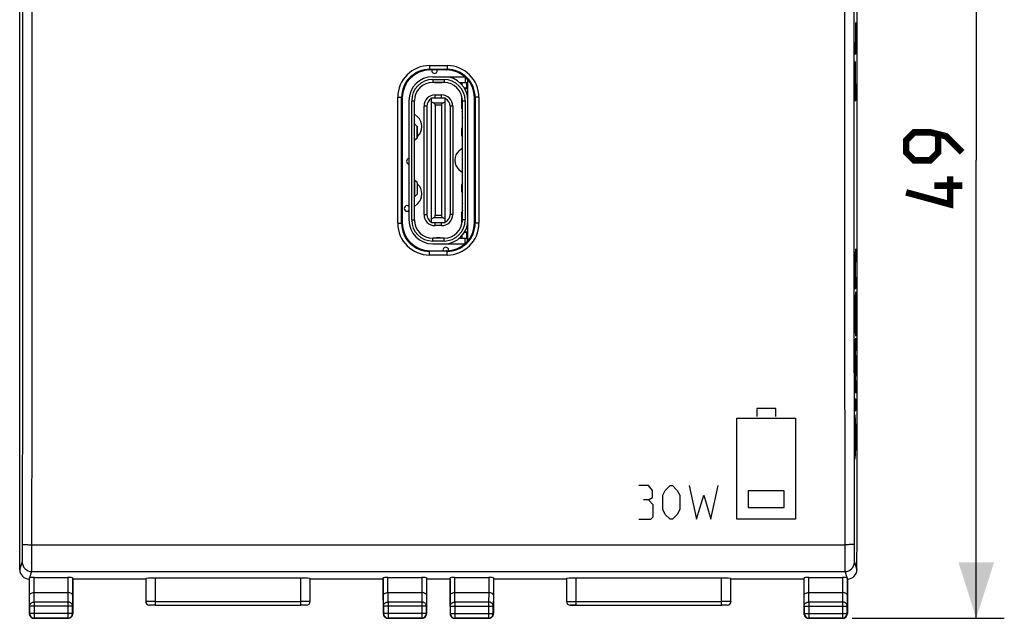
# Model space of a CAD drawing. Units: millimetres. Extents: x -78 to 81, y -25 to 39.
# Drawn here: x -22 to 30, y -25 to 8 of the extents above; entities that cross this region are included whole.
import ezdxf

# ---------------------------------------------------------------- set-up
doc = ezdxf.new("R2010")
doc.units = ezdxf.units.MM
doc.header["$LTSCALE"] = 16.335
doc.layers.get('0').update_dxf_attribs({"linetype": 'CONTINUOUS'})
for name, color, linetype in [('ASSI', 7, 'CONTINUOUS'), ('CURVE', 7, 'CONTINUOUS'), ('IMPORT_IGES', 7, 'CONTINUOUS'), ('SMUSSO', 7, 'CONTINUOUS')]:
    doc.layers.add(name, color=color, linetype=linetype)
doc.styles.get("Standard").update_dxf_attribs({"font": 'txt', "width": 0.8})
doc.dimstyles.new('DIMSTYLE_2', dxfattribs={"dimtxt": 3, "dimasz": 3, "dimexe": 1.5, "dimexo": 0.5, "dimgap": 0.75, "dimtad": 1, "dimtxsty": 'STANDARD', "dimblk": '_FILLED', "dimblk1": '_FILLED', "dimblk2": '_FILLED', "dimcen": 0.09, "dimazin": 2, "dimtfac": 1, "dimtofl": 0, "dimtmove": 0, "dimatfit": 3, "dimldrblk": '_FILLED', "dimfxl": 1, "dimtolj": 1, "dimarcsym": 0})

# ---------------------------------------------------------------- blocks, each defined once
blk = doc.blocks.new('_FILLED')
at = {"color": 0, "linetype": 'BYBLOCK'}
blk.add_solid([(0, 0), (-1, 0.317), (-1, -0.317)], dxfattribs=at)
blk = doc.blocks.new('*D1')
at = {"color": 7, "linetype": 'CONTINUOUS'}
for p, q in [((22.125, 24.5), (30.265, 24.5)), ((28.765, 24.5), (28.765, 0)), ((28.765, -24.5), (28.765, 0)), ((22.125, -24.5), (30.265, -24.5))]:
    blk.add_line(p, q, dxfattribs=at)
at = {"color": 7, "linetype": 'CONTINUOUS', "xscale": 3, "yscale": 3, "zscale": 3}
for p, rotation in [((28.765, 24.5), 90), ((28.765, -24.5), 270)]:
    blk.add_blockref('_FILLED', p, dxfattribs=dict(at, rotation=rotation))
at = {"color": 7, "linetype": 'CONTINUOUS', "insert": (25.015, 0), "char_height": 3, "width": 7.07143, "attachment_point": 2, "rotation": 90, "line_spacing_factor": 0.9}
blk.add_mtext('{\\ftxt;\\W0.0001;\\H0.0001;\\~}{\\ftxt;\\W1.5714285714;\\H3.0; }{\\ftxt;\\W0.0001;\\H0.0001;\\~}', dxfattribs=at)

msp = doc.modelspace()

# ---------------------------------------------------------------- linework, layer by layer
at = {"color": 7, "linetype": 'CONTINUOUS'}
for p, q in [((0.436, 4.836), (-0.436, 4.836)), ((-1.936, 3.336), (-1.936, -3.336)), ((1.936, -3.336), (1.936, 3.336)), ((-0.436, -4.836), (0.436, -4.836))]:
    msp.add_line(p, q, dxfattribs=at)
at = {"color": 250, "linetype": 'CONTINUOUS'}
for p, q in [((18.039, -13.274), (17.023, -13.274)), ((17.023, -13.274), (17.023, -13.713)), ((18.039, -13.713), (18.039, -13.274)), ((15.962, -13.788), (19.1, -13.788)), ((15.962, -19.2), (15.962, -13.788)), ((19.1, -13.788), (19.1, -19.2)), ((11.233, -17.4), (10.719, -17.4)), ((11.448, -17.657), (11.233, -17.4)), ((11.448, -18.043), (11.448, -17.657)), ((12.005, -17.914), (12.133, -17.657)), ((12.133, -17.657), (12.391, -17.4)), ((12.391, -17.4), (12.519, -17.4)), ((12.519, -17.4), (12.776, -17.657)), ((12.776, -17.657), (12.905, -17.914)), ((13.419, -17.4), (13.805, -19.2)), ((14.576, -19.2), (14.962, -17.4)), ((18.498, -17.682), (16.569, -17.682)), ((16.569, -17.682), (16.569, -18.581)), ((18.498, -18.581), (18.498, -17.682)), ((11.233, -18.171), (10.976, -18.171)), ((11.233, -18.171), (11.448, -18.043)), ((11.491, -18.429), (11.233, -18.171)), ((11.491, -19.071), (11.491, -18.429)), ((12.005, -18.686), (12.005, -17.914)), ((12.905, -17.914), (12.905, -18.686)), ((13.805, -19.2), (14.191, -17.914)), ((14.191, -17.914), (14.576, -19.2)), ((12.133, -18.943), (12.005, -18.686)), ((12.391, -19.2), (12.133, -18.943)), ((12.776, -18.943), (12.519, -19.2)), ((12.905, -18.686), (12.776, -18.943)), ((16.569, -18.581), (18.498, -18.581)), ((10.719, -19.2), (11.362, -19.2)), ((11.362, -19.2), (11.491, -19.071)), ((12.519, -19.2), (12.391, -19.2)), ((19.1, -19.2), (15.962, -19.2))]:
    msp.add_line(p, q, dxfattribs=at)
at = {"color": 7, "linetype": 'CONTINUOUS', "const_width": 0.35}
for points in [[(28.015, 0.429), (27.158, 1.286), (26.301, 1.5), (25.444, 1.5), (25.015, 1.071), (25.015, 0.429), (25.444, 0), (26.301, 0), (26.73, 0.429), (26.73, 1.357)], [(27.373, -0.857), (27.373, -2.357), (25.015, -1.714)], [(28.015, -1.357), (26.515, -1.357)]]:
    msp.add_lwpolyline(points, dxfattribs=at)
at = {"color": 7, "linetype": 'CONTINUOUS'}
for centre, major_axis, start_param, end_param in [((-0.436, 3.336), (1.061, -1.061), 2.356347, 3.926839), ((0.436, 3.336), (-1.061, -1.061), 8.639532, 10.210024), ((-0.436, -3.336), (1.061, 1.061), -3.926839, -2.356347), ((0.436, -3.336), (1.061, -1.061), -0.785246, 0.785246)]:
    msp.add_ellipse(centre, major_axis=major_axis, ratio=0.999695, start_param=start_param, end_param=end_param, dxfattribs=at)
at = {"layer": 'ASSI', "color": 7, "linetype": 'CONTINUOUS'}
for p, q in [((-22.389, -20.918), (-22.389, 20.915)), ((22.389, -20.915), (22.389, 20.915)), ((0.45, 4.85), (-0.45, 4.85)), ((-1.95, 3.35), (-1.95, -3.35)), ((1.95, -3.35), (1.95, 3.35)), ((-0.45, -4.85), (0.45, -4.85)), ((-22.383, -20.98), (-22.389, -20.918)), ((-22.383, -21.9), (-22.383, -20.98)), ((22.383, -20.976), (22.389, -20.915)), ((22.383, -21.9), (22.383, -20.976)), ((-21.875, -22.4), (-21.883, -22.4)), ((-21.875, -22.4), (-21.871, -22.364)), ((-21.875, -22.4), (-21.875, -24.25)), ((-21.868, -23.267), (-21.868, -22.334)), ((-21.618, -22.321), (-19.807, -22.321)), ((-19.557, -22.334), (-19.557, -23.267)), ((-15.65, -22.4), (-19.55, -22.4)), ((-19.55, -22.4), (-19.55, -24.25)), ((-15.647, -22.374), (-15.647, -23.597)), ((-7.353, -22.348), (-15.147, -22.348)), ((-6.853, -23.597), (-6.853, -22.374)), ((-2.95, -22.4), (-6.85, -22.4)), ((-2.95, -22.4), (-2.95, -24.25)), ((-2.943, -23.267), (-2.943, -22.334)), ((-2.693, -22.321), (-0.882, -22.321)), ((-0.632, -22.334), (-0.632, -23.267)), ((0.625, -22.4), (-0.625, -22.4)), ((-0.625, -22.4), (-0.625, -24.25)), ((0.625, -22.4), (0.625, -24.25)), ((0.632, -23.267), (0.632, -22.334)), ((0.882, -22.321), (2.693, -22.321)), ((2.943, -22.334), (2.943, -23.267)), ((6.85, -22.4), (2.95, -22.4)), ((2.95, -22.4), (2.95, -24.25)), ((6.853, -22.374), (6.853, -23.597)), ((15.147, -22.348), (7.353, -22.348)), ((15.647, -23.597), (15.647, -22.374)), ((19.55, -22.4), (15.65, -22.4)), ((19.55, -22.4), (19.55, -24.25)), ((19.557, -23.267), (19.557, -22.334)), ((19.807, -22.321), (21.618, -22.321)), ((21.868, -22.334), (21.868, -23.267)), ((21.875, -22.4), (21.871, -22.364)), ((21.883, -22.4), (21.875, -22.4)), ((21.875, -22.4), (21.875, -24.25)), ((-21.617, -23.123), (-19.808, -23.123)), ((-2.692, -23.123), (-0.883, -23.123)), ((0.883, -23.123), (2.692, -23.123)), ((19.808, -23.123), (21.617, -23.123)), ((-21.862, -23.844), (-21.862, -24.237)), ((-19.563, -24.237), (-19.563, -23.844)), ((-15.147, -23.8), (-15.45, -23.8)), ((-15.147, -23.795), (-7.353, -23.795)), ((-7.05, -23.8), (-7.353, -23.8)), ((-2.937, -23.844), (-2.937, -24.237)), ((-0.638, -24.237), (-0.638, -23.844)), ((0.638, -23.844), (0.638, -24.237)), ((2.937, -24.237), (2.937, -23.844)), ((7.353, -23.8), (7.05, -23.8)), ((7.353, -23.795), (15.147, -23.795)), ((15.45, -23.8), (15.147, -23.8)), ((19.563, -23.844), (19.563, -24.237)), ((21.862, -24.237), (21.862, -23.844)), ((-19.8, -24.5), (-21.625, -24.5)), ((-21.612, -24.487), (-19.813, -24.487)), ((-0.875, -24.5), (-2.7, -24.5)), ((-2.687, -24.487), (-0.888, -24.487)), ((2.7, -24.5), (0.875, -24.5)), ((0.888, -24.487), (2.687, -24.487)), ((21.625, -24.5), (19.8, -24.5)), ((19.813, -24.487), (21.612, -24.487))]:
    msp.add_line(p, q, dxfattribs=at)
at = {"layer": 'ASSI', "color": 250, "linetype": 'CONTINUOUS'}
for p, q in [((-0.468, 5.07), (-0.468, 4.868)), ((-0.468, 5.07), (0.468, 5.07)), ((-0.468, 4.868), (-0.45, 4.85)), ((-0.468, 4.868), (0.468, 4.868)), ((0.468, 4.868), (0.45, 4.85)), ((0.468, 5.07), (0.468, 4.868)), ((-2.168, -3.37), (-2.168, 3.37)), ((-1.968, 3.368), (-1.95, 3.35)), ((1.968, 3.368), (1.95, 3.35)), ((2.168, 3.37), (2.168, -3.37)), ((-1.968, -3.368), (-1.95, -3.35)), ((1.968, -3.368), (1.95, -3.35)), ((-0.468, -4.868), (-0.45, -4.85)), ((0.468, -4.868), (-0.468, -4.868)), ((-0.468, -5.07), (-0.468, -4.868)), ((0.468, -5.07), (-0.468, -5.07)), ((0.468, -4.868), (0.45, -4.85)), ((0.468, -5.07), (0.468, -4.868)), ((-21.733, -20.562), (21.733, -20.562)), ((-22.383, -21.9), (-22.249, -21.499)), ((22.249, -21.499), (22.383, -21.9)), ((-21.749, -21.999), (-21.86, -22.331)), ((-21.749, -21.999), (21.749, -21.999)), ((21.86, -22.331), (21.749, -21.999)), ((-21.883, -22.4), (-21.871, -22.364)), ((-21.618, -23.123), (-21.618, -22.321)), ((-19.807, -22.321), (-19.807, -23.123)), ((-15.147, -22.348), (-15.147, -23.595)), ((-7.353, -23.595), (-7.353, -22.348)), ((-2.693, -23.123), (-2.693, -22.321)), ((-0.882, -22.321), (-0.882, -23.123)), ((0.882, -23.123), (0.882, -22.321)), ((2.693, -22.321), (2.693, -23.123)), ((7.353, -22.348), (7.353, -23.595)), ((15.147, -23.595), (15.147, -22.348)), ((19.807, -23.123), (19.807, -22.321)), ((21.618, -22.321), (21.618, -23.123)), ((21.871, -22.364), (21.883, -22.4)), ((-21.612, -23.628), (-21.617, -23.123)), ((-19.808, -23.123), (-19.813, -23.628)), ((-2.687, -23.628), (-2.692, -23.123)), ((-0.883, -23.123), (-0.888, -23.628)), ((0.888, -23.628), (0.883, -23.123)), ((2.692, -23.123), (2.687, -23.628)), ((19.813, -23.628), (19.808, -23.123)), ((21.617, -23.123), (21.612, -23.628)), ((-21.862, -23.844), (-21.868, -23.267)), ((-19.813, -23.628), (-21.612, -23.628)), ((-21.612, -23.628), (-21.612, -24.487)), ((-19.813, -23.628), (-19.813, -24.487)), ((-19.557, -23.267), (-19.563, -23.844)), ((-15.147, -23.595), (-7.353, -23.595)), ((-15.147, -23.595), (-15.147, -23.795)), ((-2.937, -23.844), (-2.943, -23.267)), ((-0.888, -23.628), (-2.687, -23.628)), ((-2.687, -23.628), (-2.687, -24.487)), ((-0.888, -23.628), (-0.888, -24.487)), ((-0.632, -23.267), (-0.638, -23.844)), ((0.638, -23.844), (0.632, -23.267)), ((2.687, -23.628), (0.888, -23.628)), ((0.888, -23.628), (0.888, -24.487)), ((2.687, -23.628), (2.687, -24.487)), ((2.943, -23.267), (2.937, -23.844)), ((7.353, -23.595), (15.147, -23.595)), ((19.563, -23.844), (19.557, -23.267)), ((21.612, -23.628), (19.813, -23.628)), ((19.813, -23.628), (19.813, -24.487)), ((21.612, -23.628), (21.612, -24.487)), ((21.868, -23.267), (21.862, -23.844)), ((-19.563, -23.844), (-21.862, -23.844)), ((-15.447, -23.797), (-15.45, -23.8)), ((-7.05, -23.8), (-7.053, -23.797)), ((-0.638, -23.844), (-2.937, -23.844)), ((0.638, -23.844), (2.937, -23.844)), ((7.05, -23.8), (7.053, -23.797)), ((15.45, -23.8), (15.447, -23.797)), ((19.563, -23.844), (21.862, -23.844)), ((-21.875, -24.25), (-21.862, -24.237)), ((-19.563, -24.237), (-21.862, -24.237)), ((-21.625, -24.5), (-21.612, -24.487)), ((-19.8, -24.5), (-19.813, -24.487)), ((-19.55, -24.25), (-19.563, -24.237)), ((-2.95, -24.25), (-2.937, -24.237)), ((-0.638, -24.237), (-2.937, -24.237)), ((-2.7, -24.5), (-2.687, -24.487)), ((-0.888, -24.487), (-0.887, -24.487)), ((-0.875, -24.5), (-0.888, -24.487)), ((-0.625, -24.25), (-0.638, -24.237)), ((0.625, -24.25), (0.638, -24.237)), ((0.638, -24.237), (2.937, -24.237)), ((0.875, -24.5), (0.888, -24.487)), ((2.7, -24.5), (2.687, -24.487)), ((2.95, -24.25), (2.937, -24.237)), ((19.55, -24.25), (19.563, -24.237)), ((19.563, -24.237), (21.862, -24.237)), ((19.8, -24.5), (19.813, -24.487)), ((21.612, -24.487), (21.613, -24.487)), ((21.625, -24.5), (21.612, -24.487)), ((21.875, -24.25), (21.862, -24.237))]:
    msp.add_line(p, q, dxfattribs=at)
for centre, radius, start, end in [((-0.468, 3.37), 1.7, 90.0053, 180.002), ((-0.468, 3.368), 1.5, 89.9884, 179.9911), ((0.468, 3.37), 1.7, 359.9979, 89.9946), ((0.468, 3.368), 1.5, 0.0089, 90.0116), ((-0.468, -3.37), 1.7, 179.9979, 269.9946), ((-0.468, -3.368), 1.5, 180.0089, 270.0116), ((0.468, -3.368), 1.5, 269.9884, 359.9911), ((0.468, -3.37), 1.7, 270.0053, 0.002), ((-21.749, -21.499), 0.5, 180.0997, 269.975), ((21.749, -21.499), 0.5, 270.025, 359.9003), ((-15.447, -23.597), 0.2, 180.0055, 269.9945), ((-7.053, -23.597), 0.2, 270.0055, 359.9945), ((7.053, -23.597), 0.2, 180.0055, 269.9945), ((15.447, -23.597), 0.2, 270.0055, 359.9945), ((-19.813, -24.237), 0.25, 270.0123, 276.1836), ((-2.687, -24.237), 0.25, 180.0123, 186.1836), ((-0.888, -24.237), 0.25, 353.8269, 359.9877), ((2.687, -24.237), 0.25, 270.0123, 276.1836), ((19.813, -24.237), 0.25, 180.0123, 186.1836), ((21.612, -24.237), 0.25, 353.8269, 359.9877)]:
    msp.add_arc(centre, radius, start, end, dxfattribs=at)
at = {"layer": 'ASSI', "color": 7, "linetype": 'CONTINUOUS'}
for centre, radius, start, end in [((-21.883, -21.9), 0.5, 179.9653, 269.9641), ((21.883, -21.9), 0.5, 270.0365, 0.0341), ((-15.45, -23.6), 0.2, 180.0042, 269.9958), ((-7.05, -23.6), 0.2, 270.0042, 359.9958), ((7.05, -23.6), 0.2, 180.0406, 269.999), ((15.45, -23.6), 0.2, 270.0042, 359.9958), ((-21.626, -24.25), 0.249, 180.0093, 249.9975), ((-21.612, -24.237), 0.25, 180.0023, 269.9977), ((-21.625, -24.248), 0.252, 250.0719, 269.9244), ((-19.8, -24.251), 0.249, 270.0093, 275.0219), ((-19.813, -24.237), 0.25, 276.1836, 359.998), ((-19.8, -24.25), 0.25, 295.0031, 339.9963), ((-19.802, -24.25), 0.252, 340.0719, 359.9244), ((-2.701, -24.25), 0.249, 180.0093, 185.0219), ((-2.687, -24.237), 0.25, 186.1836, 269.998), ((-2.7, -24.25), 0.25, 205.0031, 249.9963), ((-2.7, -24.248), 0.252, 250.0719, 269.9244), ((-0.888, -24.237), 0.25, 270.3353, 353.8269), ((-0.875, -24.251), 0.249, 270.0093, 334.9969), ((0.874, -24.25), 0.249, 180.0093, 249.9975), ((0.888, -24.237), 0.25, 180.0023, 269.9977), ((0.875, -24.248), 0.252, 250.0719, 269.9244), ((2.7, -24.251), 0.249, 270.0093, 275.0219), ((2.687, -24.237), 0.25, 276.1836, 359.998), ((2.7, -24.25), 0.25, 295.0031, 339.9963), ((2.698, -24.25), 0.252, 340.0719, 359.9244), ((19.799, -24.25), 0.249, 180.0093, 185.0219), ((19.813, -24.237), 0.25, 186.1836, 269.998), ((19.8, -24.25), 0.25, 205.0031, 249.9963), ((19.8, -24.248), 0.252, 250.0719, 269.9244), ((21.612, -24.237), 0.25, 270.3353, 353.8269), ((21.625, -24.251), 0.249, 270.0093, 334.9969)]:
    msp.add_arc(centre, radius, start, end, dxfattribs=at)
for centre, major_axis, ratio, start_param, end_param in [((-0.45, 3.35), (-1.061, 1.061), 0.999695, -0.785246, 0.785246), ((0.45, 3.35), (1.061, 1.061), 0.999695, -0.785246, 0.785246), ((-0.45, -3.35), (-1.061, -1.061), 0.999695, -0.785246, 0.785246), ((0.45, -3.35), (1.061, -1.061), 0.999695, -0.785246, 0.785246), ((-21.618, -22.334), (0.25, 0), 0.052408, 1.570796, 2.892907), ((-19.807, -22.334), (0.25, 0), 0.052408, 0.005818, 1.570796), ((-15.147, -22.374), (0.5, 0), 0.052408, 1.570796, 3.135775), ((-7.353, -22.374), (0.5, 0), 0.052408, 0.005818, 1.570796), ((-2.693, -22.334), (0.25, 0), 0.052408, 1.570796, 3.135775), ((-0.882, -22.334), (0.25, 0), 0.052408, 0.005818, 1.570796), ((0.882, -22.334), (0.25, 0), 0.052408, 1.570796, 3.135775), ((2.693, -22.334), (0.25, 0), 0.052408, 0.005818, 1.570796), ((7.353, -22.374), (0.5, 0), 0.052408, 1.570796, 3.135775), ((15.147, -22.374), (0.5, 0), 0.052408, 0.005818, 1.570796), ((19.807, -22.334), (0.25, 0), 0.052408, 1.570796, 3.135775), ((21.618, -22.334), (0.25, 0), 0.052408, 0.248686, 1.570796)]:
    msp.add_ellipse(centre, major_axis=major_axis, ratio=ratio, start_param=start_param, end_param=end_param, dxfattribs=at)
at = {"layer": 'ASSI', "color": 250, "linetype": 'CONTINUOUS'}
for points, knots in [([(-22.233, -20.542), (-22.23, -17.119), (-22.223, -3.424), (-22.225, 10.27), (-22.233, 20.542)], [0, 0, 0, 0, 0.249947, 1, 1, 1, 1]), ([(-21.733, -20.562), (-21.73, -17.136), (-21.723, -3.428), (-21.725, 10.281), (-21.733, 20.562)], [0, 0, 0, 0, 0.249947, 1, 1, 1, 1]), ([(21.733, 20.562), (21.73, 17.136), (21.723, 3.428), (21.725, -10.281), (21.733, -20.562)], [0, 0, 0, 0, 0.249947, 1, 1, 1, 1]), ([(22.233, 20.542), (22.23, 17.119), (22.223, 3.424), (22.225, -10.27), (22.233, -20.542)], [0, 0, 0, 0, 0.249947, 1, 1, 1, 1]), ([(-2.168, 3.37), (-2.143, 3.37), (-2.106, 3.37), (-2.06, 3.37), (-2.03, 3.369), (-2.005, 3.369), (-1.988, 3.369), (-1.978, 3.369), (-1.973, 3.369), (-1.97, 3.369), (-1.969, 3.369), (-1.968, 3.368)], [0, 0, 0, 0, 0.378721, 0.550172, 0.700936, 0.825429, 0.918867, 0.952821, 0.977776, 0.993552, 1, 1, 1, 1]), ([(2.168, 3.37), (2.143, 3.37), (2.106, 3.37), (2.06, 3.37), (2.03, 3.369), (2.005, 3.369), (1.988, 3.369), (1.978, 3.369), (1.973, 3.369), (1.97, 3.369), (1.969, 3.369), (1.968, 3.368)], [0, 0, 0, 0, 0.378721, 0.550172, 0.700936, 0.825429, 0.918866, 0.952821, 0.977776, 0.993552, 1, 1, 1, 1]), ([(-2.168, -3.37), (-2.143, -3.37), (-2.106, -3.37), (-2.06, -3.37), (-2.03, -3.369), (-2.005, -3.369), (-1.988, -3.369), (-1.978, -3.369), (-1.973, -3.369), (-1.97, -3.369), (-1.969, -3.369), (-1.968, -3.368)], [0, 0, 0, 0, 0.378721, 0.550172, 0.700936, 0.825429, 0.918866, 0.952821, 0.977776, 0.993552, 1, 1, 1, 1]), ([(2.168, -3.37), (2.143, -3.37), (2.106, -3.37), (2.06, -3.37), (2.03, -3.369), (2.005, -3.369), (1.988, -3.369), (1.978, -3.369), (1.973, -3.369), (1.97, -3.369), (1.969, -3.369), (1.968, -3.368)], [0, 0, 0, 0, 0.378721, 0.550172, 0.700936, 0.825429, 0.918867, 0.952821, 0.977776, 0.993552, 1, 1, 1, 1]), ([(-22.249, -21.499), (-22.248, -21.496), (-22.247, -21.488), (-22.246, -21.47), (-22.244, -21.444), (-22.243, -21.411), (-22.241, -21.369), (-22.239, -21.299), (-22.237, -21.196), (-22.235, -21.055), (-22.234, -20.895), (-22.233, -20.722), (-22.233, -20.603), (-22.233, -20.542)], [0, 0, 0, 0, 0.009628, 0.027974, 0.054947, 0.090319, 0.133794, 0.185008, 0.308846, 0.457647, 0.626328, 0.809211, 1, 1, 1, 1]), ([(-22.233, -20.542), (-22.232, -20.543), (-22.228, -20.544), (-22.22, -20.546), (-22.208, -20.548), (-22.191, -20.55), (-22.169, -20.552), (-22.133, -20.554), (-22.079, -20.557), (-22.004, -20.559), (-21.92, -20.561), (-21.828, -20.562), (-21.765, -20.562), (-21.733, -20.562)], [0, 0, 0, 0, 0.007524, 0.023723, 0.048918, 0.082985, 0.125609, 0.176438, 0.300722, 0.451231, 0.622268, 0.807598, 1, 1, 1, 1]), ([(-21.749, -21.999), (-21.748, -21.994), (-21.747, -21.981), (-21.746, -21.955), (-21.744, -21.916), (-21.743, -21.866), (-21.741, -21.803), (-21.74, -21.699), (-21.738, -21.544), (-21.736, -21.332), (-21.734, -21.093), (-21.733, -20.833), (-21.733, -20.654), (-21.733, -20.562)], [0, 0, 0, 0, 0.009548, 0.02786, 0.054813, 0.090171, 0.133647, 0.18486, 0.308718, 0.457538, 0.626263, 0.809156, 1, 1, 1, 1]), ([(22.233, -20.542), (22.232, -20.543), (22.228, -20.544), (22.22, -20.546), (22.208, -20.548), (22.191, -20.55), (22.169, -20.552), (22.133, -20.554), (22.079, -20.557), (22.004, -20.559), (21.92, -20.561), (21.828, -20.562), (21.765, -20.562), (21.733, -20.562)], [0, 0, 0, 0, 0.007526, 0.023727, 0.048924, 0.082992, 0.125618, 0.176447, 0.300732, 0.45124, 0.622275, 0.807602, 1, 1, 1, 1]), ([(21.733, -20.562), (21.733, -20.654), (21.733, -20.833), (21.734, -21.093), (21.736, -21.332), (21.738, -21.544), (21.74, -21.699), (21.741, -21.803), (21.743, -21.866), (21.744, -21.916), (21.746, -21.955), (21.747, -21.981), (21.748, -21.994), (21.749, -21.999)], [0, 0, 0, 0, 0.190844, 0.373737, 0.542462, 0.691282, 0.81514, 0.866353, 0.909829, 0.945187, 0.97214, 0.990452, 1, 1, 1, 1]), ([(22.233, -20.542), (22.233, -20.603), (22.233, -20.722), (22.234, -20.895), (22.235, -21.055), (22.237, -21.196), (22.239, -21.299), (22.241, -21.369), (22.243, -21.411), (22.244, -21.444), (22.246, -21.47), (22.247, -21.488), (22.248, -21.496), (22.249, -21.499)], [0, 0, 0, 0, 0.190789, 0.373672, 0.542353, 0.691154, 0.814992, 0.866206, 0.909681, 0.945053, 0.972026, 0.990372, 1, 1, 1, 1]), ([(-21.862, -23.844), (-21.862, -23.816), (-21.848, -23.757), (-21.791, -23.686), (-21.708, -23.639), (-21.644, -23.628), (-21.612, -23.628)], [0, 0, 0, 0, 0.233173, 0.476666, 0.73379, 1, 1, 1, 1]), ([(-19.563, -23.844), (-19.563, -23.816), (-19.577, -23.757), (-19.634, -23.686), (-19.717, -23.639), (-19.781, -23.628), (-19.813, -23.628)], [0, 0, 0, 0, 0.233173, 0.476666, 0.73379, 1, 1, 1, 1]), ([(-15.147, -23.595), (-15.179, -23.595), (-15.243, -23.595), (-15.335, -23.595), (-15.42, -23.596), (-15.485, -23.596), (-15.531, -23.596), (-15.56, -23.596), (-15.586, -23.596), (-15.607, -23.596), (-15.623, -23.597), (-15.634, -23.597), (-15.641, -23.597), (-15.644, -23.597), (-15.646, -23.597), (-15.647, -23.597), (-15.647, -23.597)], [0, 0, 0, 0, 0.194358, 0.381347, 0.553745, 0.70504, 0.770926, 0.829436, 0.880024, 0.922192, 0.955547, 0.979782, 0.988396, 0.994648, 0.99852, 1, 1, 1, 1]), ([(-7.353, -23.795), (-7.352, -23.795), (-7.353, -23.787), (-7.353, -23.778), (-7.353, -23.759), (-7.353, -23.735), (-7.353, -23.705), (-7.353, -23.671), (-7.353, -23.634), (-7.353, -23.608), (-7.353, -23.595)], [0, 0, 0, 0, 0.020471, 0.078139, 0.170857, 0.295239, 0.446432, 0.618754, 0.805856, 1, 1, 1, 1]), ([(-6.853, -23.597), (-6.853, -23.597), (-6.854, -23.597), (-6.856, -23.597), (-6.859, -23.597), (-6.866, -23.597), (-6.877, -23.597), (-6.893, -23.596), (-6.914, -23.596), (-6.94, -23.596), (-6.969, -23.596), (-7.015, -23.596), (-7.08, -23.596), (-7.165, -23.595), (-7.257, -23.595), (-7.321, -23.595), (-7.353, -23.595)], [0, 0, 0, 0, 0.001482, 0.005355, 0.011606, 0.020219, 0.044452, 0.077806, 0.119975, 0.170564, 0.229073, 0.294959, 0.446254, 0.618653, 0.805642, 1, 1, 1, 1]), ([(-2.937, -23.844), (-2.937, -23.816), (-2.923, -23.757), (-2.866, -23.686), (-2.783, -23.639), (-2.719, -23.628), (-2.687, -23.628)], [0, 0, 0, 0, 0.233173, 0.476666, 0.73379, 1, 1, 1, 1]), ([(-0.638, -23.844), (-0.638, -23.816), (-0.652, -23.757), (-0.709, -23.686), (-0.792, -23.639), (-0.856, -23.628), (-0.888, -23.628)], [0, 0, 0, 0, 0.233173, 0.476666, 0.73379, 1, 1, 1, 1]), ([(0.638, -23.844), (0.638, -23.816), (0.652, -23.757), (0.709, -23.686), (0.792, -23.639), (0.856, -23.628), (0.888, -23.628)], [0, 0, 0, 0, 0.233173, 0.476666, 0.73379, 1, 1, 1, 1]), ([(2.937, -23.844), (2.937, -23.816), (2.923, -23.757), (2.866, -23.686), (2.783, -23.639), (2.719, -23.628), (2.687, -23.628)], [0, 0, 0, 0, 0.233173, 0.476666, 0.73379, 1, 1, 1, 1]), ([(6.853, -23.597), (6.853, -23.597), (6.854, -23.597), (6.856, -23.597), (6.859, -23.597), (6.866, -23.597), (6.877, -23.597), (6.893, -23.596), (6.914, -23.596), (6.94, -23.596), (6.969, -23.596), (7.015, -23.596), (7.08, -23.596), (7.165, -23.595), (7.257, -23.595), (7.321, -23.595), (7.353, -23.595)], [0, 0, 0, 0, 0.001488, 0.005362, 0.011611, 0.020221, 0.044451, 0.077806, 0.119977, 0.170565, 0.229074, 0.29496, 0.446255, 0.618653, 0.805642, 1, 1, 1, 1]), ([(7.353, -23.595), (7.353, -23.608), (7.353, -23.634), (7.353, -23.671), (7.353, -23.705), (7.353, -23.735), (7.353, -23.759), (7.353, -23.776), (7.353, -23.786), (7.352, -23.79), (7.352, -23.793), (7.351, -23.794), (7.352, -23.795), (7.353, -23.795)], [0, 0, 0, 0, 0.193564, 0.380109, 0.551915, 0.702657, 0.82667, 0.919114, 0.952437, 0.976872, 0.985546, 0.991778, 1, 1, 1, 1]), ([(15.147, -23.795), (15.148, -23.795), (15.147, -23.787), (15.147, -23.778), (15.147, -23.759), (15.147, -23.735), (15.147, -23.705), (15.147, -23.671), (15.147, -23.634), (15.147, -23.608), (15.147, -23.595)], [0, 0, 0, 0, 0.020471, 0.078139, 0.170857, 0.295239, 0.446432, 0.618754, 0.805856, 1, 1, 1, 1]), ([(15.647, -23.597), (15.647, -23.597), (15.646, -23.597), (15.644, -23.597), (15.641, -23.597), (15.634, -23.597), (15.623, -23.597), (15.607, -23.596), (15.586, -23.596), (15.56, -23.596), (15.531, -23.596), (15.485, -23.596), (15.42, -23.596), (15.335, -23.595), (15.243, -23.595), (15.179, -23.595), (15.147, -23.595)], [0, 0, 0, 0, 0.001482, 0.005355, 0.011606, 0.020219, 0.044452, 0.077806, 0.119975, 0.170564, 0.229073, 0.294959, 0.446254, 0.618653, 0.805642, 1, 1, 1, 1]), ([(19.563, -23.844), (19.563, -23.816), (19.577, -23.757), (19.634, -23.686), (19.717, -23.639), (19.781, -23.628), (19.813, -23.628)], [0, 0, 0, 0, 0.233173, 0.476666, 0.73379, 1, 1, 1, 1]), ([(21.862, -23.844), (21.862, -23.816), (21.848, -23.757), (21.791, -23.686), (21.708, -23.639), (21.644, -23.628), (21.612, -23.628)], [0, 0, 0, 0, 0.233173, 0.476666, 0.73379, 1, 1, 1, 1]), ([(-15.147, -23.795), (-15.167, -23.795), (-15.205, -23.795), (-15.26, -23.795), (-15.311, -23.796), (-15.35, -23.796), (-15.378, -23.796), (-15.395, -23.796), (-15.41, -23.796), (-15.423, -23.796), (-15.433, -23.797), (-15.439, -23.797), (-15.443, -23.797), (-15.445, -23.797), (-15.446, -23.797), (-15.447, -23.797), (-15.447, -23.797)], [0, 0, 0, 0, 0.194297, 0.381333, 0.553708, 0.705006, 0.770877, 0.829387, 0.879972, 0.922141, 0.955525, 0.979774, 0.988393, 0.994648, 0.99852, 1, 1, 1, 1]), ([(-7.053, -23.797), (-7.053, -23.797), (-7.054, -23.797), (-7.055, -23.797), (-7.057, -23.797), (-7.061, -23.797), (-7.067, -23.797), (-7.077, -23.796), (-7.09, -23.796), (-7.105, -23.796), (-7.122, -23.796), (-7.15, -23.796), (-7.189, -23.796), (-7.24, -23.795), (-7.295, -23.795), (-7.333, -23.795), (-7.353, -23.795)], [0, 0, 0, 0, 0.001486, 0.00536, 0.011613, 0.02023, 0.044474, 0.077855, 0.120023, 0.170607, 0.229118, 0.294989, 0.44629, 0.618666, 0.805702, 1, 1, 1, 1]), ([(7.053, -23.797), (7.053, -23.797), (7.055, -23.797), (7.057, -23.797), (7.061, -23.797), (7.067, -23.797), (7.077, -23.796), (7.09, -23.796), (7.105, -23.796), (7.122, -23.796), (7.15, -23.796), (7.189, -23.796), (7.24, -23.795), (7.295, -23.795), (7.333, -23.795), (7.353, -23.795)], [0, 0, 0, 0, 0.005367, 0.011617, 0.020227, 0.04446, 0.077841, 0.120013, 0.170598, 0.229106, 0.294974, 0.446279, 0.618667, 0.805706, 1, 1, 1, 1]), ([(15.447, -23.797), (15.447, -23.797), (15.446, -23.797), (15.445, -23.797), (15.443, -23.797), (15.439, -23.797), (15.433, -23.797), (15.423, -23.796), (15.41, -23.796), (15.395, -23.796), (15.378, -23.796), (15.35, -23.796), (15.311, -23.796), (15.26, -23.795), (15.205, -23.795), (15.167, -23.795), (15.147, -23.795)], [0, 0, 0, 0, 0.001486, 0.00536, 0.011613, 0.02023, 0.044474, 0.077855, 0.120023, 0.170607, 0.229118, 0.294989, 0.44629, 0.618666, 0.805702, 1, 1, 1, 1])]:
    msp.add_open_spline(points, degree=3, knots=knots, dxfattribs=at)
for points in [[(-1.968, -3.368), (-1.968, -1.123), (-1.968, 1.123), (-1.968, 3.368)], [(1.968, 3.368), (1.968, 1.123), (1.968, -1.123), (1.968, -3.368)]]:
    msp.add_open_spline(points, degree=3, dxfattribs=at)
at = {"layer": 'ASSI', "color": 7, "linetype": 'CONTINUOUS'}
for points, knots in [([(-21.868, -22.334), (-21.868, -22.334), (-21.864, -22.332), (-21.862, -22.332), (-21.86, -22.331)], [0, 0, 0, 0, 0.303155, 1, 1, 1, 1]), ([(21.86, -22.331), (21.862, -22.332), (21.864, -22.332), (21.868, -22.334), (21.868, -22.334)], [0, 0, 0, 0, 0.696845, 1, 1, 1, 1]), ([(-21.868, -23.267), (-21.868, -23.258), (-21.864, -23.24), (-21.851, -23.213), (-21.829, -23.189), (-21.787, -23.158), (-21.715, -23.13), (-21.652, -23.123), (-21.618, -23.123)], [0, 0, 0, 0, 0.084843, 0.17605, 0.278295, 0.394867, 0.673921, 1, 1, 1, 1]), ([(-19.557, -23.267), (-19.557, -23.258), (-19.561, -23.24), (-19.574, -23.213), (-19.596, -23.189), (-19.638, -23.158), (-19.71, -23.13), (-19.774, -23.123), (-19.808, -23.123)], [0, 0, 0, 0, 0.084796, 0.175971, 0.278212, 0.394808, 0.673952, 1, 1, 1, 1]), ([(-2.943, -23.267), (-2.943, -23.258), (-2.939, -23.24), (-2.926, -23.213), (-2.904, -23.189), (-2.862, -23.158), (-2.79, -23.13), (-2.726, -23.123), (-2.692, -23.123)], [0, 0, 0, 0, 0.084796, 0.175971, 0.278212, 0.394808, 0.673952, 1, 1, 1, 1]), ([(-0.632, -23.267), (-0.632, -23.258), (-0.636, -23.24), (-0.649, -23.213), (-0.671, -23.189), (-0.713, -23.158), (-0.785, -23.13), (-0.848, -23.123), (-0.882, -23.123)], [0, 0, 0, 0, 0.084843, 0.17605, 0.278295, 0.394867, 0.673921, 1, 1, 1, 1]), ([(0.632, -23.267), (0.632, -23.258), (0.636, -23.24), (0.649, -23.213), (0.671, -23.189), (0.713, -23.158), (0.785, -23.13), (0.848, -23.123), (0.882, -23.123)], [0, 0, 0, 0, 0.084843, 0.17605, 0.278295, 0.394867, 0.673921, 1, 1, 1, 1]), ([(2.943, -23.267), (2.943, -23.258), (2.939, -23.24), (2.926, -23.213), (2.904, -23.189), (2.862, -23.158), (2.79, -23.13), (2.726, -23.123), (2.692, -23.123)], [0, 0, 0, 0, 0.084796, 0.175971, 0.278212, 0.394808, 0.673952, 1, 1, 1, 1]), ([(19.557, -23.267), (19.557, -23.258), (19.561, -23.24), (19.574, -23.213), (19.596, -23.189), (19.638, -23.158), (19.71, -23.13), (19.774, -23.123), (19.808, -23.123)], [0, 0, 0, 0, 0.084796, 0.175971, 0.278212, 0.394808, 0.673952, 1, 1, 1, 1]), ([(21.868, -23.267), (21.868, -23.258), (21.864, -23.24), (21.851, -23.213), (21.829, -23.189), (21.787, -23.158), (21.715, -23.13), (21.652, -23.123), (21.618, -23.123)], [0, 0, 0, 0, 0.084843, 0.17605, 0.278295, 0.394867, 0.673921, 1, 1, 1, 1])]:
    msp.add_open_spline(points, degree=3, knots=knots, dxfattribs=at)
for points in [[(-19.778, -24.499), (-19.749, -24.497), (-19.721, -24.489), (-19.694, -24.477)], [(-2.949, -24.272), (-2.947, -24.301), (-2.939, -24.329), (-2.927, -24.356)], [(-0.648, -24.356), (-0.633, -24.323), (-0.625, -24.286), (-0.625, -24.25)], [(2.722, -24.499), (2.751, -24.497), (2.779, -24.489), (2.806, -24.477)], [(19.551, -24.272), (19.553, -24.301), (19.561, -24.329), (19.573, -24.356)], [(21.852, -24.356), (21.867, -24.323), (21.875, -24.286), (21.875, -24.25)]]:
    msp.add_open_spline(points, degree=3, dxfattribs=at)
at = {"layer": 'CURVE', "color": 250, "linetype": 'CONTINUOUS'}
for p, q in [((22.317, 7.366), (22.326, 7.366)), ((22.317, 6.293), (22.317, 7.366)), ((22.326, 7.366), (22.326, 5.67)), ((22.275, 6.293), (22.317, 6.293)), ((22.275, 5.67), (22.275, 6.293)), ((22.326, 5.67), (22.275, 5.67)), ((22.275, 4.087), (22.275, 3.2)), ((22.284, 3.823), (22.284, 4.186)), ((22.298, 3.823), (22.284, 3.823)), ((22.298, 3.823), (22.298, 4.186)), ((22.306, 4.087), (22.306, 3.823)), ((22.326, 3.823), (22.306, 3.823)), ((22.326, 3.2), (22.326, 3.823)), ((22.275, 3.2), (22.326, 3.2)), ((22.324, -4.741), (22.31, -4.948)), ((22.324, -5.323), (22.324, -4.741)), ((22.3, -5.297), (22.3, -5.297)), ((22.296, -6.27), (22.282, -6.27)), ((22.296, -5.924), (22.296, -6.27)), ((22.304, -6.25), (22.304, -5.926)), ((22.324, -6.25), (22.304, -6.25)), ((22.324, -6.853), (22.324, -6.25)), ((22.273, -7.921), (22.324, -7.031)), ((22.274, -6.853), (22.324, -6.853)), ((22.324, -7.031), (22.324, -7.669)), ((22.324, -7.669), (22.314, -7.826)), ((22.314, -7.826), (22.314, -8.65)), ((22.273, -8.506), (22.273, -7.921)), ((22.306, -7.947), (22.287, -8.225)), ((22.287, -8.225), (22.306, -8.526)), ((22.306, -8.526), (22.306, -7.947)), ((22.324, -9.416), (22.273, -8.506)), ((22.314, -8.65), (22.324, -8.817)), ((22.324, -8.817), (22.324, -9.416)), ((22.273, -9.782), (22.324, -9.511)), ((22.273, -10.381), (22.273, -9.782)), ((22.324, -9.511), (22.324, -10.103)), ((22.301, -10.986), (22.273, -10.381)), ((22.324, -10.103), (22.291, -10.227)), ((22.291, -10.227), (22.324, -10.947)), ((22.273, -11.585), (22.301, -10.986)), ((22.324, -11.032), (22.291, -11.742)), ((22.324, -10.947), (22.324, -11.032)), ((22.273, -12.19), (22.273, -11.585)), ((22.291, -11.742), (22.324, -11.872)), ((22.324, -11.872), (22.324, -12.451)), ((22.324, -12.451), (22.273, -12.19)), ((22.324, -12.777), (22.273, -12.777)), ((22.273, -12.777), (22.273, -13.383)), ((22.324, -13.383), (22.324, -12.777)), ((22.273, -13.383), (22.324, -13.383)), ((22.273, -13.607), (22.324, -14.539)), ((22.273, -14.212), (22.273, -13.607)), ((22.308, -14.782), (22.273, -14.212)), ((22.324, -14.539), (22.324, -15.073)), ((22.273, -15.334), (22.308, -14.782)), ((22.324, -15.073), (22.273, -15.992)), ((22.273, -15.992), (22.273, -15.334))]:
    msp.add_line(p, q, dxfattribs=at)
at = {"layer": 'CURVE', "color": 7, "linetype": 'CONTINUOUS'}
for p, q in [((22.317, 7.342), (22.326, 7.351)), ((22.317, 7.258), (22.326, 7.267)), ((22.317, 7.174), (22.326, 7.183)), ((22.317, 7.09), (22.326, 7.099)), ((22.317, 7.006), (22.326, 7.015)), ((22.317, 6.922), (22.326, 6.931)), ((22.317, 6.838), (22.326, 6.847)), ((22.317, 6.754), (22.326, 6.763)), ((22.317, 6.67), (22.326, 6.679)), ((22.317, 6.586), (22.326, 6.595)), ((22.317, 6.502), (22.326, 6.511)), ((22.317, 6.418), (22.326, 6.427)), ((22.317, 6.334), (22.326, 6.343)), ((22.275, 6.292), (22.276, 6.293)), ((22.275, 6.208), (22.326, 6.259)), ((22.275, 6.124), (22.326, 6.175)), ((22.275, 6.04), (22.326, 6.091)), ((22.275, 5.956), (22.326, 6.007)), ((22.275, 5.872), (22.326, 5.923)), ((22.275, 5.788), (22.326, 5.839)), ((22.275, 5.704), (22.326, 5.755)), ((22.325, 5.67), (22.326, 5.671)), ((22.277, 4.782), (22.304, 4.809)), ((22.278, 4.951), (22.303, 4.976)), ((22.278, 4.866), (22.304, 4.893)), ((22.28, 5.036), (22.302, 5.058)), ((22.281, 5.122), (22.3, 5.141)), ((22.284, 5.209), (22.297, 5.222)), ((22.275, 4.36), (22.284, 4.369)), ((22.275, 4.276), (22.284, 4.285)), ((22.276, 4.697), (22.305, 4.726)), ((22.276, 4.613), (22.305, 4.642)), ((22.276, 4.529), (22.286, 4.539)), ((22.276, 4.444), (22.285, 4.453)), ((22.295, 4.548), (22.306, 4.558)), ((22.297, 4.466), (22.306, 4.475)), ((22.297, 4.382), (22.306, 4.391)), ((22.298, 4.299), (22.306, 4.307)), ((22.298, 4.215), (22.306, 4.223)), ((22.275, 4.192), (22.284, 4.2)), ((22.275, 4.108), (22.284, 4.116)), ((22.275, 4.024), (22.284, 4.032)), ((22.275, 3.94), (22.284, 3.948)), ((22.275, 3.856), (22.284, 3.864)), ((22.275, 3.772), (22.326, 3.823)), ((22.275, 3.688), (22.326, 3.739)), ((22.298, 4.131), (22.306, 4.139)), ((22.298, 4.047), (22.306, 4.055)), ((22.298, 3.963), (22.306, 3.971)), ((22.298, 3.879), (22.306, 3.887)), ((22.275, 3.604), (22.326, 3.655)), ((22.275, 3.52), (22.326, 3.571)), ((22.275, 3.436), (22.326, 3.487)), ((22.275, 3.352), (22.326, 3.403)), ((22.275, 3.268), (22.326, 3.319)), ((22.291, 3.2), (22.326, 3.235))]:
    msp.add_line(p, q, dxfattribs=at)
at = {"layer": 'CURVE', "color": 250, "linetype": 'CONTINUOUS'}
msp.add_arc((114.759, -5.975), 92.478, 179.8891, 180.18289, dxfattribs=at)
for points, knots in [([(22.291, 5.281), (22.29, 5.281), (22.288, 5.275), (22.284, 5.235), (22.281, 5.134), (22.278, 4.932), (22.276, 4.683), (22.275, 4.396), (22.275, 4.194), (22.275, 4.087)], [0, 0, 0, 0, 0.100948, 0.190321, 0.345855, 0.491295, 0.644513, 0.812639, 1, 1, 1, 1]), ([(22.306, 4.087), (22.306, 4.194), (22.306, 4.396), (22.305, 4.683), (22.304, 4.932), (22.301, 5.134), (22.297, 5.235), (22.294, 5.275), (22.292, 5.281), (22.291, 5.281)], [0, 0, 0, 0, 0.187361, 0.355487, 0.508705, 0.654145, 0.809679, 0.899052, 1, 1, 1, 1]), ([(22.284, 4.186), (22.284, 4.253), (22.284, 4.359), (22.285, 4.495), (22.287, 4.572), (22.289, 4.614), (22.29, 4.618), (22.291, 4.618)], [0, 0, 0, 0, 0.297653, 0.462743, 0.631296, 0.829843, 1, 1, 1, 1]), ([(22.291, 4.618), (22.291, 4.618), (22.293, 4.614), (22.295, 4.572), (22.297, 4.495), (22.298, 4.359), (22.298, 4.253), (22.298, 4.186)], [0, 0, 0, 0, 0.170157, 0.368704, 0.537257, 0.702347, 1, 1, 1, 1]), ([(22.3, -5.297), (22.3, -5.264), (22.299, -5.179), (22.296, -5.038), (22.293, -4.934), (22.289, -4.888), (22.286, -4.883), (22.284, -4.906), (22.281, -4.962), (22.278, -5.066), (22.276, -5.213), (22.275, -5.314), (22.274, -5.359)], [0, 0, 0, 0, 0.055978, 0.168754, 0.321006, 0.412275, 0.516613, 0.601393, 0.677602, 0.810342, 0.92004, 1, 1, 1, 1]), ([(22.31, -4.948), (22.309, -4.962), (22.305, -5.017), (22.301, -5.139), (22.3, -5.297)], [0, 0, 0, 0, 0.242659, 1, 1, 1, 1]), ([(22.274, -5.359), (22.273, -5.499), (22.272, -6), (22.273, -6.504), (22.274, -6.853)], [0, 0, 0, 0, 0.295742, 1, 1, 1, 1]), ([(22.282, -5.796), (22.282, -5.707), (22.283, -5.528), (22.286, -5.456), (22.288, -5.454)], [0, 0, 0, 0, 0.501351, 1, 1, 1, 1]), ([(22.288, -5.454), (22.289, -5.453), (22.291, -5.469), (22.295, -5.62), (22.296, -5.809), (22.296, -5.924)], [0, 0, 0, 0, 0.292921, 0.527594, 1, 1, 1, 1]), ([(22.304, -5.926), (22.304, -5.873), (22.305, -5.721), (22.307, -5.622), (22.308, -5.588)], [0, 0, 0, 0, 0.355914, 1, 1, 1, 1]), ([(22.308, -5.588), (22.311, -5.528), (22.316, -5.449), (22.322, -5.361), (22.324, -5.323)], [0, 0, 0, 0, 0.558621, 1, 1, 1, 1])]:
    msp.add_open_spline(points, degree=3, knots=knots, dxfattribs=at)
at = {"layer": 'IMPORT_IGES', "color": 7, "linetype": 'CONTINUOUS'}
for p, q in [((-0.297, 4.47), (1.416, 4.47)), ((-0.297, 4.32), (0.303, 4.32)), ((1.583, -4.301), (1.583, 4.301)), ((0.303, 4.17), (-0.297, 4.17)), ((-0.094, 4.155), (0.1, 4.155)), ((1.124, 4.17), (1.583, 4.17)), ((1.263, 4.17), (1.263, 4.037)), ((1.583, 3.86), (1.392, 3.86)), ((1.583, 3.825), (1.414, 3.825)), ((1.52, 3.86), (1.52, 4.17)), ((-1.577, 3.19), (-1.577, -3.19)), ((-1.427, -3.19), (-1.427, 3.19)), ((-1.277, -3.19), (-1.277, 3.19)), ((-0.362, -3.345), (-0.362, 3.345)), ((-0.362, 3.345), (0.368, 3.345)), ((0.368, -3.345), (0.368, 3.345)), ((1.263, 2.75), (1.263, 3.383)), ((1.283, -3.19), (1.283, 3.19)), ((1.433, 3.19), (1.433, -3.19)), ((1.568, 3.375), (1.583, 3.375)), ((-0.617, 2.895), (-0.617, -2.895)), ((-0.362, 3.125), (-0.256, 3.083)), ((-0.162, 2.943), (-0.162, -2.943)), ((0.168, 2.943), (0.168, -2.943)), ((0.262, 3.083), (0.368, 3.125)), ((0.623, 2.895), (0.623, -2.895)), ((1.283, 3.021), (1.263, 3.025)), ((1.283, 2.75), (1.263, 2.75)), ((1.283, 2.771), (1.268, 2.774)), ((1.268, 2.597), (1.283, 2.706)), ((-1.277, 2.472), (-1.108, 2.32)), ((1.268, 2.597), (1.268, 2.403)), ((-1.274, 1.945), (-1.131, 1.815)), ((-1.127, 1.809), (-1.127, 1.191)), ((-1.131, 1.185), (-1.274, 1.055)), ((-1.108, 1.28), (-1.127, 1.263)), ((1.233, 1.563), (1.233, 1.437)), ((1.114, 0.52), (1.283, 0.672)), ((1.283, -0.672), (1.114, -0.52)), ((-1.131, -1.185), (-1.274, -1.055)), ((-1.127, -1.191), (-1.127, -1.809)), ((-1.127, -1.263), (-1.108, -1.28)), ((1.233, -1.437), (1.233, -1.563)), ((-1.131, -1.815), (-1.274, -1.945)), ((-1.108, -2.32), (-1.277, -2.472)), ((1.268, -2.403), (1.268, -2.597)), ((1.268, -2.597), (1.283, -2.706)), ((-0.362, -3.125), (-0.256, -3.083)), ((0.262, -3.083), (0.368, -3.125)), ((1.263, -2.75), (1.283, -2.75)), ((1.263, -3.385), (1.263, -2.75)), ((1.283, -3.021), (1.263, -3.025)), ((0.368, -3.345), (-0.362, -3.345)), ((1.583, -3.375), (1.568, -3.375)), ((0.303, -4.17), (-0.297, -4.17)), ((0.1, -4.155), (-0.094, -4.155)), ((1.124, -4.17), (1.583, -4.17)), ((1.263, -4.037), (1.263, -4.17)), ((1.583, -3.86), (1.392, -3.86)), ((1.414, -3.825), (1.583, -3.825)), ((1.52, -4.17), (1.52, -3.86)), ((0.303, -4.32), (-0.297, -4.32)), ((-0.297, -4.47), (1.416, -4.47))]:
    msp.add_line(p, q, dxfattribs=at)
at = {"layer": 'IMPORT_IGES', "color": 250, "linetype": 'CONTINUOUS'}
for p, q in [((-0.297, 4.32), (-0.297, 4.17)), ((0.303, 4.32), (0.303, 4.17)), ((1.44, 4.45), (1.44, 4.17)), ((1.566, 4.321), (1.566, 4.17)), ((-1.427, 3.19), (-1.277, 3.19)), ((-0.362, 3.334), (0.368, 3.334)), ((-0.167, 3.345), (-0.167, 3.495)), ((-0.167, 3.495), (0.173, 3.495)), ((0.173, 3.345), (0.173, 3.495)), ((1.283, 3.19), (1.433, 3.19)), ((-0.767, -2.895), (-0.767, 2.895)), ((-0.617, 2.895), (-0.767, 2.895)), ((-0.256, 3.083), (0.262, 3.083)), ((0.168, 2.943), (-0.162, 2.943)), ((0.773, 2.895), (0.623, 2.895)), ((0.773, 2.895), (0.773, -2.895)), ((-1.274, 1.055), (-1.274, 1.945)), ((-1.131, 1.185), (-1.131, 1.815)), ((-1.274, -1.055), (-1.274, -1.945)), ((-1.131, -1.185), (-1.131, -1.815)), ((-0.767, -2.895), (-0.617, -2.895)), ((0.262, -3.083), (-0.256, -3.083)), ((-0.162, -2.943), (0.168, -2.943)), ((0.773, -2.895), (0.623, -2.895)), ((-1.427, -3.19), (-1.277, -3.19)), ((-0.362, -3.334), (0.368, -3.334)), ((-0.167, -3.495), (-0.167, -3.345)), ((0.173, -3.495), (-0.167, -3.495)), ((0.173, -3.495), (0.173, -3.345)), ((1.433, -3.19), (1.283, -3.19)), ((-0.297, -4.32), (-0.297, -4.17)), ((0.303, -4.32), (0.303, -4.17)), ((1.44, -4.45), (1.44, -4.17)), ((1.566, -4.321), (1.566, -4.17))]:
    msp.add_line(p, q, dxfattribs=at)
at = {"layer": 'IMPORT_IGES', "color": 7, "linetype": 'CONTINUOUS'}
for centre, radius, start, end in [((-0.205, 4.8), 0.15, 165.7192, 14.2673), ((-0.297, 3.19), 1.28, 90, 180), ((-0.297, 3.19), 1.13, 90, 180), ((0.303, 3.19), 1.28, 0, 90), ((0.303, 3.19), 1.13, 0, 90), ((-0.297, 3.19), 0.98, 90, 180), ((-0.094, 4.555), 0.4, 254.2598, 270), ((0.1, 4.557), 0.402, 270.0368, 285.7033), ((0.303, 3.19), 0.98, 0, 90), ((-0.167, 2.895), 0.45, 115.6793, 180), ((0.173, 2.895), 0.45, 0, 64.3207), ((1.363, 3.24), 0.1, 149.1866, 179.9891), ((-1.577, 1.8), 0.7, 312.075, 47.925), ((1.668, 2.403), 0.4, 179.9998, 195.7402), ((1.633, 1.563), 0.4, 151.0455, 179.9998), ((1.633, 1.437), 0.4, 180.0002, 208.9539), ((-1.55, -0.05), 0.15, 100.3448, 259.6993), ((1.583, 0), 0.7, 132.075, 227.925), ((-1.577, -1.8), 0.7, 312.075, 47.925), ((1.633, -1.437), 0.4, 151.0455, 179.9998), ((1.633, -1.563), 0.4, 180.0002, 208.9539), ((-1.675, -2.575), 0.15, 48.3152, 312.5219), ((1.668, -2.403), 0.4, 164.2598, 180.0001), ((-0.167, -2.895), 0.45, 180, 244.3207), ((0.173, -2.895), 0.45, 295.6793, 360), ((-0.297, -3.19), 1.28, 180, 270), ((-0.297, -3.19), 1.13, 180, 270), ((-0.297, -3.19), 0.98, 180, 270), ((0.303, -3.19), 1.28, 270, 360), ((0.303, -3.19), 1.13, 270, 360), ((0.303, -3.19), 0.98, 270, 360), ((1.363, -3.24), 0.1, 180.001, 211.2307), ((-0.094, -4.555), 0.4, 90, 105.7402), ((0.1, -4.557), 0.402, 74.2967, 89.9632), ((0.395, -4.8), 0.15, 347.4358, 193.9546)]:
    msp.add_arc(centre, radius, start, end, dxfattribs=at)
at = {"layer": 'IMPORT_IGES', "color": 250, "linetype": 'CONTINUOUS'}
for centre, start, end in [((-0.167, 2.895), 90, 180), ((0.173, 2.895), 0, 90), ((-0.167, -2.895), 180, 270), ((0.173, -2.895), 270, 360)]:
    msp.add_arc(centre, 0.6, start, end, dxfattribs=at)
at = {"layer": 'IMPORT_IGES', "color": 7, "linetype": 'CONTINUOUS'}
for centre, major_axis, ratio, start_param, end_param in [((-0.312, 2.943), (0.15, 0), 1, 0, 1.19029), ((0.318, 2.943), (0.15, 0), 1, 1.951303, 3.141593), ((-1.527, 1.809), (0.4, 0), 0.122785, 0, 0.135212), ((-1.527, 1.191), (0.4, 0), 0.122785, -0.135212, 0), ((-1.527, -1.191), (0.4, 0), 0.122785, 0, 0.135212), ((-1.527, -1.809), (0.4, 0), 0.122785, -0.135212, 0), ((-0.312, -2.943), (0.15, 0), 1, -1.19029, 0), ((0.318, -2.943), (0.15, 0), 1, 3.141593, 4.331883)]:
    msp.add_ellipse(centre, major_axis=major_axis, ratio=ratio, start_param=start_param, end_param=end_param, dxfattribs=at)
at = {"layer": 'SMUSSO', "color": 250, "linetype": 'CONTINUOUS'}
for p, q in [((-0.447, 4.847), (-0.436, 4.836)), ((0.436, 4.836), (0.447, 4.847)), ((-1.947, 3.347), (-1.936, 3.336)), ((1.936, 3.336), (1.947, 3.347)), ((-1.947, -3.347), (-1.936, -3.336)), ((1.947, -3.347), (1.936, -3.336)), ((-0.447, -4.847), (-0.436, -4.836)), ((0.447, -4.847), (0.436, -4.836))]:
    msp.add_line(p, q, dxfattribs=at)
at = {"layer": 'SMUSSO', "color": 7, "linetype": 'CONTINUOUS'}
for p, q in [((0.447, 4.847), (-0.447, 4.847)), ((-1.947, 3.347), (-1.947, -3.347)), ((1.947, -3.347), (1.947, 3.347)), ((-0.447, -4.847), (0.447, -4.847))]:
    msp.add_line(p, q, dxfattribs=at)
for centre, start, end in [((-0.447, 3.347), 89.995, 180.0049), ((0.447, 3.347), 359.9948, 90.0051), ((-0.447, -3.347), 179.995, 270.0049), ((0.447, -3.347), 269.995, 0.0049)]:
    msp.add_arc(centre, 1.5, start, end, dxfattribs=at)

# ---------------------------------------------------------------- dimensions: what is measured, and where the dimension line sits
at = {"color": 7, "linetype": 'CONTINUOUS'}
dim = msp.add_linear_dim(base=(28.765, -24.5), p1=(21.625, 24.5), p2=(21.625, -24.5), angle=270, text='{\\ftxt;\\W0.0001;\\H0.0001;\\~}{\\ftxt;\\W1.5714285714;\\H3.0; }{\\ftxt;\\W0.0001;\\H0.0001;\\~}', dimstyle='DIMSTYLE_2', dxfattribs=at)
dim.commit()
dim.dimension.update_dxf_attribs({"geometry": '*D1', "text_midpoint": (28.765, -0.429), "dimtype": 160})

doc.saveas('drawing.dxf')
